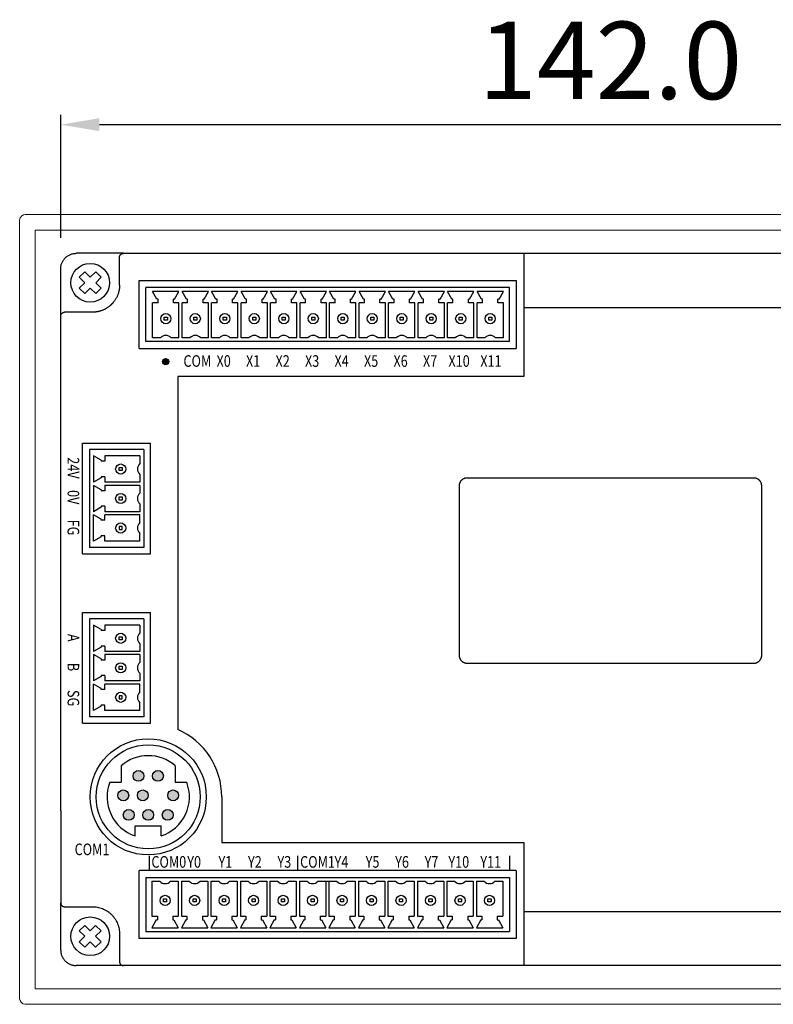
# Model space of a CAD drawing. Units: millimetres. Extents: x 99 to 592, y 34 to 325.
# Drawn here: x 180 to 277, y 40 to 167 of the extents above; entities that cross this region are included whole.
import ezdxf

# ---------------------------------------------------------------- set-up
doc = ezdxf.new("R2010")
doc.units = ezdxf.units.MM
doc.header["$LTSCALE"] = 0.5
doc.layers.add('Make2D 可见线', color=7, linetype='Continuous')
doc.layers.add('TOPOVERLAY', color=2, linetype='Continuous')
doc.styles.add('SimHei', font='黑体.ttf')
doc.styles.add('样式 2', font='黑体.ttf', dxfattribs={"height": 10})
doc.dimstyles.new('ISO-25', dxfattribs={"dimtxt": 10, "dimasz": 5, "dimexe": 1.25, "dimexo": 4, "dimgap": 2, "dimtad": 1, "dimdec": 1, "dimzin": 1, "dimdsep": 46, "dimtxsty": '样式 2', "dimcen": 2.5, "dimadec": 0, "dimazin": 0, "dimtfac": 1, "dimtdec": 1, "dimtmove": 0, "dimatfit": 3, "dimfxl": 0, "dimarcsym": 0})

# ---------------------------------------------------------------- blocks, each defined once
blk = doc.blocks.new('*D422')
at = {"color": 0, "lineweight": -2, "ltscale": 5}
for p, q in [((184.98, 138.51), (184.98, 154.38)), ((326.98, 138.51), (326.98, 154.38)), ((189.98, 153.13), (321.98, 153.13))]:
    blk.add_line(p, q, dxfattribs=at)
for points in [[(189.98, 152.29), (189.98, 153.96), (184.98, 153.13)], [(321.98, 153.96), (321.98, 152.29), (326.98, 153.13)]]:
    blk.add_solid(points, dxfattribs=at)
at = {"layer": 'Defpoints', "color": 0, "lineweight": -3, "ltscale": 5}
for p in [(326.98, 153.13), (184.98, 134.51), (326.98, 134.51)]:
    blk.add_point(p, dxfattribs=at)
at = {"color": 0, "lineweight": -2, "ltscale": 5, "insert": (255.98, 160.13), "char_height": 10, "attachment_point": 5, "style": '样式 2'}
blk.add_mtext('142.0', dxfattribs=at)

msp = doc.modelspace()

# ---------------------------------------------------------------- hatches: boundary and pattern name
at = {"lineweight": -3, "ltscale": 5}
h = msp.add_hatch(color=256, dxfattribs=at)
edge = h.paths.add_edge_path()
edge.add_arc((198.53, 122.53), 0.4, 0, 360)
at = {"lineweight": -3}
h = msp.add_hatch(color=0, dxfattribs=at)
h.paths.add_polyline_path([(195.03, 69.71, 1), (195.03, 68.31, 1)])
h.paths.add_polyline_path([(197.55, 69.71, 1), (197.55, 68.31, 1)])
h.paths.add_polyline_path([(199.51, 67.19, 1), (199.51, 65.79, 1)])
h.paths.add_polyline_path([(195.59, 67.19, 1), (195.59, 65.79, 1)])
h.paths.add_polyline_path([(193.07, 67.19, 1), (193.07, 65.79, 1)])
h.paths.add_polyline_path([(193.77, 64.67, 1), (193.77, 63.27, 1)])
h.paths.add_polyline_path([(196.29, 64.67, 1), (196.29, 63.27, 1)])
h.paths.add_polyline_path([(198.81, 64.67, 1), (198.81, 63.27, 1)])

# ---------------------------------------------------------------- linework, layer by layer
at = {"color": 0, "lineweight": -3}
for p, q in [((244.82, 136.51), (244.82, 120.6)), ((188.08, 134.13), (187.37, 133.42)), ((188.79, 133.42), (188.08, 134.13)), ((189.5, 134.13), (188.79, 133.42)), ((190.2, 133.42), (189.5, 134.13)), ((188.08, 132.71), (187.37, 133.42)), ((188.08, 132.71), (187.37, 132.01)), ((190.2, 133.42), (189.5, 132.71)), ((190.2, 132.01), (189.5, 132.71)), ((195.12, 133), (243.82, 133)), ((195.12, 124.2), (195.12, 133)), ((243.82, 133), (243.82, 124.2)), ((188.08, 131.3), (187.37, 132.01)), ((188.79, 132.01), (188.08, 131.3)), ((189.5, 131.3), (188.79, 132.01)), ((190.2, 132.01), (189.5, 131.3)), ((195.12, 124.2), (243.82, 124.2)), ((187.8, 97.68), (187.8, 112)), ((187.8, 112), (196.6, 112)), ((196.6, 97.68), (196.6, 112)), ((187.8, 97.68), (196.6, 97.68)), ((187.8, 75.81), (187.8, 90.13)), ((187.8, 90.13), (196.6, 90.13)), ((196.6, 75.81), (196.6, 90.13)), ((187.8, 75.81), (196.6, 75.81)), ((192.79, 70.31), (192.79, 68.21)), ((199.79, 70.31), (199.79, 68.21)), ((191.32, 68.21), (192.79, 68.21)), ((199.79, 68.21), (201.26, 68.21)), ((194.61, 61.25), (194.61, 62.57)), ((194.61, 62.57), (197.97, 62.57)), ((197.97, 61.25), (197.97, 62.57)), ((244.82, 60.4), (244.82, 44.51)), ((243.82, 56.8), (195.12, 56.8)), ((195.12, 48), (195.12, 56.8)), ((243.82, 56.8), (243.82, 48)), ((188.08, 49.7), (187.37, 49)), ((188.79, 49), (188.08, 49.7)), ((189.49, 49.7), (188.79, 49)), ((190.2, 49), (189.49, 49.7)), ((188.08, 48.29), (187.37, 49)), ((190.2, 49), (189.49, 48.29)), ((188.08, 48.29), (187.37, 47.58)), ((188.08, 46.88), (187.37, 47.58)), ((188.79, 47.58), (188.08, 46.88)), ((189.49, 46.88), (188.79, 47.58)), ((190.2, 47.58), (189.49, 48.29)), ((190.2, 47.58), (189.49, 46.88)), ((243.82, 48), (195.12, 48))]:
    msp.add_line(p, q, dxfattribs=at)
at = {"color": 0, "lineweight": -3, "ltscale": 5}
for p, q in [((192.58, 136.03), (192.58, 136.04)), ((192.58, 132.41), (192.58, 136.03)), ((195.97, 125.1), (195.97, 132.1)), ((242.97, 132.1), (195.97, 132.1)), ((200.26, 131.6), (196.86, 131.6)), ((197.42, 130.6), (196.86, 131.6)), ((199.7, 130.6), (200.26, 131.6)), ((204.07, 131.6), (200.67, 131.6)), ((201.23, 130.6), (200.67, 131.6)), ((203.51, 130.6), (204.07, 131.6)), ((207.88, 131.6), (204.48, 131.6)), ((205.04, 130.6), (204.48, 131.6)), ((207.32, 130.6), (207.88, 131.6)), ((211.69, 131.6), (208.29, 131.6)), ((208.85, 130.6), (208.29, 131.6)), ((211.13, 130.6), (211.69, 131.6)), ((215.5, 131.6), (212.1, 131.6)), ((212.66, 130.6), (212.1, 131.6)), ((214.94, 130.6), (215.5, 131.6)), ((219.31, 131.6), (215.91, 131.6)), ((216.47, 130.6), (215.91, 131.6)), ((218.75, 130.6), (219.31, 131.6)), ((223.12, 131.6), (219.72, 131.6)), ((220.28, 130.6), (219.72, 131.6)), ((222.56, 130.6), (223.12, 131.6)), ((226.93, 131.6), (223.53, 131.6)), ((224.09, 130.6), (223.53, 131.6)), ((226.37, 130.6), (226.93, 131.6)), ((230.74, 131.6), (227.34, 131.6)), ((227.9, 130.6), (227.34, 131.6)), ((230.18, 130.6), (230.74, 131.6)), ((234.55, 131.6), (231.15, 131.6)), ((231.71, 130.6), (231.15, 131.6)), ((233.99, 130.6), (234.55, 131.6)), ((238.36, 131.6), (234.96, 131.6)), ((235.52, 130.6), (234.96, 131.6)), ((237.8, 130.6), (238.36, 131.6)), ((242.17, 131.6), (238.77, 131.6)), ((239.33, 130.6), (238.77, 131.6)), ((241.61, 130.6), (242.17, 131.6)), ((242.97, 125.1), (242.97, 132.1)), ((196.86, 125.6), (196.86, 130.1)), ((197.56, 130.1), (196.86, 130.1)), ((197.56, 130.6), (197.42, 130.6)), ((197.56, 130.1), (197.56, 130.6)), ((199.7, 130.6), (199.56, 130.6)), ((199.56, 130.1), (199.56, 130.6)), ((200.26, 130.1), (199.56, 130.1)), ((200.26, 125.6), (200.26, 130.1)), ((200.67, 125.6), (200.67, 130.1)), ((201.37, 130.1), (200.67, 130.1)), ((201.37, 130.6), (201.23, 130.6)), ((201.37, 130.1), (201.37, 130.6)), ((203.51, 130.6), (203.37, 130.6)), ((203.37, 130.1), (203.37, 130.6)), ((204.07, 130.1), (203.37, 130.1)), ((204.07, 125.6), (204.07, 130.1)), ((204.48, 125.6), (204.48, 130.1)), ((205.18, 130.1), (204.48, 130.1)), ((205.18, 130.6), (205.04, 130.6)), ((205.18, 130.1), (205.18, 130.6)), ((207.32, 130.6), (207.18, 130.6)), ((207.18, 130.1), (207.18, 130.6)), ((207.88, 130.1), (207.18, 130.1)), ((207.88, 125.6), (207.88, 130.1)), ((208.29, 125.6), (208.29, 130.1)), ((208.99, 130.1), (208.29, 130.1)), ((208.99, 130.6), (208.85, 130.6)), ((208.99, 130.1), (208.99, 130.6)), ((211.13, 130.6), (210.99, 130.6)), ((210.99, 130.1), (210.99, 130.6)), ((211.69, 130.1), (210.99, 130.1)), ((211.69, 125.6), (211.69, 130.1)), ((212.1, 125.6), (212.1, 130.1)), ((212.8, 130.1), (212.1, 130.1)), ((212.8, 130.6), (212.66, 130.6)), ((212.8, 130.1), (212.8, 130.6)), ((214.94, 130.6), (214.8, 130.6)), ((214.8, 130.1), (214.8, 130.6)), ((215.5, 130.1), (214.8, 130.1)), ((215.5, 125.6), (215.5, 130.1)), ((215.91, 125.6), (215.91, 130.1)), ((216.61, 130.1), (215.91, 130.1)), ((216.61, 130.6), (216.47, 130.6)), ((216.61, 130.1), (216.61, 130.6)), ((218.75, 130.6), (218.61, 130.6)), ((218.61, 130.1), (218.61, 130.6)), ((219.31, 130.1), (218.61, 130.1)), ((219.31, 125.6), (219.31, 130.1)), ((219.72, 125.6), (219.72, 130.1)), ((220.42, 130.1), (219.72, 130.1)), ((220.42, 130.6), (220.28, 130.6)), ((220.42, 130.1), (220.42, 130.6)), ((222.56, 130.6), (222.42, 130.6)), ((222.42, 130.1), (222.42, 130.6)), ((223.12, 130.1), (222.42, 130.1)), ((223.12, 125.6), (223.12, 130.1)), ((223.53, 125.6), (223.53, 130.1)), ((224.23, 130.1), (223.53, 130.1)), ((224.23, 130.6), (224.09, 130.6)), ((224.23, 130.1), (224.23, 130.6)), ((226.37, 130.6), (226.23, 130.6)), ((226.23, 130.1), (226.23, 130.6)), ((226.93, 130.1), (226.23, 130.1)), ((226.93, 125.6), (226.93, 130.1)), ((227.34, 125.6), (227.34, 130.1)), ((228.04, 130.1), (227.34, 130.1)), ((228.04, 130.6), (227.9, 130.6)), ((228.04, 130.1), (228.04, 130.6)), ((230.18, 130.6), (230.04, 130.6)), ((230.04, 130.1), (230.04, 130.6)), ((230.74, 130.1), (230.04, 130.1)), ((230.74, 125.6), (230.74, 130.1)), ((231.15, 125.6), (231.15, 130.1)), ((231.85, 130.1), (231.15, 130.1)), ((231.85, 130.6), (231.71, 130.6)), ((231.85, 130.1), (231.85, 130.6)), ((233.99, 130.6), (233.85, 130.6)), ((233.85, 130.1), (233.85, 130.6)), ((234.55, 130.1), (233.85, 130.1)), ((234.55, 125.6), (234.55, 130.1)), ((234.96, 125.6), (234.96, 130.1)), ((235.66, 130.1), (234.96, 130.1)), ((235.66, 130.6), (235.52, 130.6)), ((235.66, 130.1), (235.66, 130.6)), ((237.8, 130.6), (237.66, 130.6)), ((237.66, 130.1), (237.66, 130.6)), ((238.36, 130.1), (237.66, 130.1)), ((238.36, 125.6), (238.36, 130.1)), ((238.77, 125.6), (238.77, 130.1)), ((239.47, 130.1), (238.77, 130.1)), ((239.47, 130.6), (239.33, 130.6)), ((239.47, 130.1), (239.47, 130.6)), ((241.61, 130.6), (241.47, 130.6)), ((241.47, 130.1), (241.47, 130.6)), ((242.17, 130.1), (241.47, 130.1)), ((242.17, 125.6), (242.17, 130.1)), ((198.36, 127.87), (198.36, 128.27)), ((198.36, 128.27), (198.76, 128.27)), ((198.76, 127.87), (198.36, 127.87)), ((198.76, 128.27), (198.76, 127.87)), ((202.17, 127.87), (202.17, 128.27)), ((202.17, 128.27), (202.57, 128.27)), ((202.57, 127.87), (202.17, 127.87)), ((202.57, 128.27), (202.57, 127.87)), ((205.98, 127.87), (205.98, 128.27)), ((205.98, 128.27), (206.38, 128.27)), ((206.38, 127.87), (205.98, 127.87)), ((206.38, 128.27), (206.38, 127.87)), ((209.79, 127.87), (209.79, 128.27)), ((209.79, 128.27), (210.19, 128.27)), ((210.19, 127.87), (209.79, 127.87)), ((210.19, 128.27), (210.19, 127.87)), ((213.6, 127.87), (213.6, 128.27)), ((213.6, 128.27), (214, 128.27)), ((214, 127.87), (213.6, 127.87)), ((214, 128.27), (214, 127.87)), ((217.41, 127.87), (217.41, 128.27)), ((217.41, 128.27), (217.81, 128.27)), ((217.81, 127.87), (217.41, 127.87)), ((217.81, 128.27), (217.81, 127.87)), ((221.22, 127.87), (221.22, 128.27)), ((221.22, 128.27), (221.62, 128.27)), ((221.62, 127.87), (221.22, 127.87)), ((221.62, 128.27), (221.62, 127.87)), ((225.03, 127.87), (225.03, 128.27)), ((225.03, 128.27), (225.43, 128.27)), ((225.43, 127.87), (225.03, 127.87)), ((225.43, 128.27), (225.43, 127.87)), ((228.84, 127.87), (228.84, 128.27)), ((228.84, 128.27), (229.24, 128.27)), ((229.24, 127.87), (228.84, 127.87)), ((229.24, 128.27), (229.24, 127.87)), ((232.65, 127.87), (232.65, 128.27)), ((232.65, 128.27), (233.05, 128.27)), ((233.05, 127.87), (232.65, 127.87)), ((233.05, 128.27), (233.05, 127.87)), ((236.46, 127.87), (236.46, 128.27)), ((236.46, 128.27), (236.86, 128.27)), ((236.86, 127.87), (236.46, 127.87)), ((236.86, 128.27), (236.86, 127.87)), ((240.27, 127.87), (240.27, 128.27)), ((240.27, 128.27), (240.67, 128.27)), ((240.67, 127.87), (240.27, 127.87)), ((240.67, 128.27), (240.67, 127.87)), ((242.97, 125.1), (195.97, 125.1)), ((197.86, 125.6), (196.86, 125.6)), ((200.26, 125.6), (199.26, 125.6)), ((201.67, 125.6), (200.67, 125.6)), ((204.07, 125.6), (203.07, 125.6)), ((205.48, 125.6), (204.48, 125.6)), ((207.88, 125.6), (206.88, 125.6)), ((209.29, 125.6), (208.29, 125.6)), ((211.69, 125.6), (210.69, 125.6)), ((213.1, 125.6), (212.1, 125.6)), ((215.5, 125.6), (214.5, 125.6)), ((216.91, 125.6), (215.91, 125.6)), ((219.31, 125.6), (218.31, 125.6)), ((220.72, 125.6), (219.72, 125.6)), ((223.12, 125.6), (222.12, 125.6)), ((224.53, 125.6), (223.53, 125.6)), ((226.93, 125.6), (225.93, 125.6)), ((228.34, 125.6), (227.34, 125.6)), ((230.74, 125.6), (229.74, 125.6)), ((232.15, 125.6), (231.15, 125.6)), ((234.55, 125.6), (233.55, 125.6)), ((235.96, 125.6), (234.96, 125.6)), ((238.36, 125.6), (237.36, 125.6)), ((239.77, 125.6), (238.77, 125.6)), ((242.17, 125.6), (241.17, 125.6)), ((244.82, 120.6), (200.1, 120.6)), ((200.1, 120.6), (200.1, 75)), ((195.7, 111.15), (188.7, 111.15)), ((188.7, 111.15), (188.7, 98.53)), ((195.7, 111.15), (195.7, 98.53)), ((189.2, 110.35), (189.2, 106.95)), ((190.2, 109.79), (189.2, 110.35)), ((190.2, 109.79), (190.2, 109.65)), ((190.7, 109.65), (190.2, 109.65)), ((195.2, 110.35), (190.7, 110.35)), ((190.7, 110.35), (190.7, 109.65)), ((195.2, 110.35), (195.2, 109.35)), ((192.53, 108.85), (192.93, 108.85)), ((192.53, 108.45), (192.53, 108.85)), ((192.93, 108.45), (192.53, 108.45)), ((192.93, 108.85), (192.93, 108.45)), ((190.2, 107.51), (189.2, 106.95)), ((190.2, 107.65), (190.2, 107.51)), ((190.7, 107.65), (190.2, 107.65)), ((190.7, 107.65), (190.7, 106.95)), ((195.2, 106.95), (190.7, 106.95)), ((195.2, 107.95), (195.2, 106.95)), ((189.2, 106.54), (189.2, 103.14)), ((190.2, 105.98), (189.2, 106.54)), ((190.2, 105.98), (190.2, 105.84)), ((190.7, 105.84), (190.2, 105.84)), ((195.2, 106.54), (190.7, 106.54)), ((190.7, 106.54), (190.7, 105.84)), ((195.2, 106.54), (195.2, 105.54)), ((192.53, 105.04), (192.93, 105.04)), ((192.53, 104.64), (192.53, 105.04)), ((192.93, 104.64), (192.53, 104.64)), ((192.93, 105.04), (192.93, 104.64)), ((190.2, 103.7), (189.2, 103.14)), ((190.2, 103.84), (190.2, 103.7)), ((190.7, 103.84), (190.2, 103.84)), ((190.7, 103.84), (190.7, 103.14)), ((195.2, 103.14), (190.7, 103.14)), ((195.2, 104.14), (195.2, 103.14)), ((189.2, 99.33), (189.2, 102.73)), ((190.2, 102.17), (189.2, 102.73)), ((190.2, 102.03), (190.2, 102.17)), ((190.7, 102.03), (190.2, 102.03)), ((195.2, 102.73), (190.7, 102.73)), ((190.7, 102.03), (190.7, 102.73)), ((195.2, 101.73), (195.2, 102.73)), ((192.93, 101.23), (192.53, 101.23)), ((192.53, 101.23), (192.53, 100.83)), ((192.53, 100.83), (192.93, 100.83)), ((192.93, 100.83), (192.93, 101.23)), ((190.2, 99.89), (189.2, 99.33)), ((190.2, 99.89), (190.2, 100.03)), ((190.7, 100.03), (190.2, 100.03)), ((190.7, 99.33), (190.7, 100.03)), ((195.2, 99.33), (190.7, 99.33)), ((195.2, 99.33), (195.2, 100.33)), ((195.7, 98.53), (188.7, 98.53)), ((195.7, 89.28), (188.7, 89.28)), ((188.7, 89.28), (188.7, 76.66)), ((195.7, 89.28), (195.7, 76.66)), ((189.2, 88.48), (189.2, 85.08)), ((190.2, 87.93), (189.2, 88.48)), ((190.2, 87.93), (190.2, 87.78)), ((190.7, 87.78), (190.2, 87.78)), ((195.2, 88.48), (190.7, 88.48)), ((190.7, 88.48), (190.7, 87.78)), ((195.2, 88.48), (195.2, 87.48)), ((192.53, 86.98), (192.93, 86.98)), ((192.53, 86.58), (192.53, 86.98)), ((192.93, 86.58), (192.53, 86.58)), ((192.93, 86.98), (192.93, 86.58)), ((190.2, 85.64), (189.2, 85.08)), ((190.2, 85.78), (190.2, 85.64)), ((190.7, 85.78), (190.2, 85.78)), ((190.7, 85.78), (190.7, 85.08)), ((195.2, 86.08), (195.2, 85.08)), ((189.2, 84.67), (189.2, 81.27)), ((190.2, 84.12), (189.2, 84.67)), ((190.2, 84.12), (190.2, 83.97)), ((190.7, 83.97), (190.2, 83.97)), ((195.2, 85.08), (190.7, 85.08)), ((195.2, 84.67), (190.7, 84.67)), ((190.7, 84.67), (190.7, 83.97)), ((195.2, 84.67), (195.2, 83.67)), ((192.53, 83.17), (192.93, 83.17)), ((192.53, 82.77), (192.53, 83.17)), ((192.93, 82.77), (192.53, 82.77)), ((192.93, 83.17), (192.93, 82.77)), ((190.2, 81.83), (189.2, 81.27)), ((190.2, 81.97), (190.2, 81.83)), ((190.7, 81.97), (190.2, 81.97)), ((190.7, 81.97), (190.7, 81.27)), ((195.2, 82.27), (195.2, 81.27)), ((189.2, 77.46), (189.2, 80.86)), ((190.2, 80.31), (189.2, 80.86)), ((190.2, 80.16), (190.2, 80.31)), ((190.7, 80.16), (190.2, 80.16)), ((195.2, 81.27), (190.7, 81.27)), ((195.2, 80.86), (190.7, 80.86)), ((190.7, 80.16), (190.7, 80.86)), ((195.2, 79.86), (195.2, 80.86)), ((192.93, 79.36), (192.53, 79.36)), ((192.53, 79.36), (192.53, 78.96)), ((192.53, 78.96), (192.93, 78.96)), ((192.93, 78.96), (192.93, 79.36)), ((190.2, 78.02), (189.2, 77.46)), ((190.2, 78.02), (190.2, 78.16)), ((190.7, 78.16), (190.2, 78.16)), ((190.7, 77.46), (190.7, 78.16)), ((195.2, 77.46), (195.2, 78.46)), ((195.7, 76.66), (188.7, 76.66)), ((195.2, 77.46), (190.7, 77.46)), ((205.79, 66.3), (205.79, 60.4)), ((205.79, 60.4), (244.82, 60.4)), ((195.97, 55.9), (195.97, 48.9)), ((195.97, 55.9), (242.97, 55.9)), ((196.77, 55.4), (196.77, 50.9)), ((196.77, 55.4), (197.77, 55.4)), ((199.17, 55.4), (200.17, 55.4)), ((200.17, 55.4), (200.17, 50.9)), ((200.58, 55.4), (200.58, 50.9)), ((200.58, 55.4), (201.58, 55.4)), ((202.98, 55.4), (203.98, 55.4)), ((203.98, 55.4), (203.98, 50.9)), ((204.39, 55.4), (204.39, 50.9)), ((204.39, 55.4), (205.39, 55.4)), ((206.79, 55.4), (207.79, 55.4)), ((207.79, 55.4), (207.79, 50.9)), ((208.2, 55.4), (208.2, 50.9)), ((208.2, 55.4), (209.2, 55.4)), ((210.6, 55.4), (211.6, 55.4)), ((211.6, 55.4), (211.6, 50.9)), ((212.01, 55.4), (212.01, 50.9)), ((212.01, 55.4), (213.01, 55.4)), ((214.41, 55.4), (215.41, 55.4)), ((215.41, 55.4), (215.41, 50.9)), ((215.82, 55.4), (215.82, 50.9)), ((215.82, 55.4), (216.82, 55.4)), ((218.22, 55.4), (219.22, 55.4)), ((219.22, 55.4), (219.22, 50.9)), ((219.63, 55.4), (219.63, 50.9)), ((219.63, 55.4), (220.63, 55.4)), ((222.03, 55.4), (223.03, 55.4)), ((223.03, 55.4), (223.03, 50.9)), ((223.44, 55.4), (223.44, 50.9)), ((223.44, 55.4), (224.44, 55.4)), ((225.84, 55.4), (226.84, 55.4)), ((226.84, 55.4), (226.84, 50.9)), ((227.25, 55.4), (227.25, 50.9)), ((227.25, 55.4), (228.25, 55.4)), ((229.65, 55.4), (230.65, 55.4)), ((230.65, 55.4), (230.65, 50.9)), ((231.06, 55.4), (231.06, 50.9)), ((231.06, 55.4), (232.06, 55.4)), ((233.46, 55.4), (234.46, 55.4)), ((234.46, 55.4), (234.46, 50.9)), ((234.87, 55.4), (234.87, 50.9)), ((234.87, 55.4), (235.87, 55.4)), ((237.27, 55.4), (238.27, 55.4)), ((238.27, 55.4), (238.27, 50.9)), ((238.68, 55.4), (238.68, 50.9)), ((238.68, 55.4), (239.68, 55.4)), ((241.08, 55.4), (242.08, 55.4)), ((242.08, 55.4), (242.08, 50.9)), ((242.97, 55.9), (242.97, 48.9)), ((198.27, 52.73), (198.27, 53.13)), ((198.27, 53.13), (198.67, 53.13)), ((198.67, 52.73), (198.27, 52.73)), ((198.67, 53.13), (198.67, 52.73)), ((202.08, 52.73), (202.08, 53.13)), ((202.08, 53.13), (202.48, 53.13)), ((202.48, 52.73), (202.08, 52.73)), ((202.48, 53.13), (202.48, 52.73)), ((205.89, 52.73), (205.89, 53.13)), ((205.89, 53.13), (206.29, 53.13)), ((206.29, 52.73), (205.89, 52.73)), ((206.29, 53.13), (206.29, 52.73)), ((209.7, 52.73), (209.7, 53.13)), ((209.7, 53.13), (210.1, 53.13)), ((210.1, 52.73), (209.7, 52.73)), ((210.1, 53.13), (210.1, 52.73)), ((213.51, 52.73), (213.51, 53.13)), ((213.51, 53.13), (213.91, 53.13)), ((213.91, 52.73), (213.51, 52.73)), ((213.91, 53.13), (213.91, 52.73)), ((217.32, 52.73), (217.32, 53.13)), ((217.32, 53.13), (217.72, 53.13)), ((217.72, 52.73), (217.32, 52.73)), ((217.72, 53.13), (217.72, 52.73)), ((221.13, 52.73), (221.13, 53.13)), ((221.13, 53.13), (221.53, 53.13)), ((221.53, 52.73), (221.13, 52.73)), ((221.53, 53.13), (221.53, 52.73)), ((224.94, 52.73), (224.94, 53.13)), ((224.94, 53.13), (225.34, 53.13)), ((225.34, 52.73), (224.94, 52.73)), ((225.34, 53.13), (225.34, 52.73)), ((228.75, 52.73), (228.75, 53.13)), ((228.75, 53.13), (229.15, 53.13)), ((229.15, 52.73), (228.75, 52.73)), ((229.15, 53.13), (229.15, 52.73)), ((232.56, 52.73), (232.56, 53.13)), ((232.56, 53.13), (232.96, 53.13)), ((232.96, 52.73), (232.56, 52.73)), ((232.96, 53.13), (232.96, 52.73)), ((236.37, 52.73), (236.37, 53.13)), ((236.37, 53.13), (236.77, 53.13)), ((236.77, 52.73), (236.37, 52.73)), ((236.77, 53.13), (236.77, 52.73)), ((240.18, 52.73), (240.18, 53.13)), ((240.18, 53.13), (240.58, 53.13)), ((240.58, 52.73), (240.18, 52.73)), ((240.58, 53.13), (240.58, 52.73)), ((196.77, 50.9), (197.47, 50.9)), ((197.47, 50.9), (197.47, 50.4)), ((199.47, 50.9), (200.17, 50.9)), ((199.47, 50.9), (199.47, 50.4)), ((200.58, 50.9), (201.28, 50.9)), ((201.28, 50.9), (201.28, 50.4)), ((203.28, 50.9), (203.98, 50.9)), ((203.28, 50.9), (203.28, 50.4)), ((204.39, 50.9), (205.09, 50.9)), ((205.09, 50.9), (205.09, 50.4)), ((207.09, 50.9), (207.79, 50.9)), ((207.09, 50.9), (207.09, 50.4)), ((208.2, 50.9), (208.9, 50.9)), ((208.9, 50.9), (208.9, 50.4)), ((210.9, 50.9), (211.6, 50.9)), ((210.9, 50.9), (210.9, 50.4)), ((212.01, 50.9), (212.71, 50.9)), ((212.71, 50.9), (212.71, 50.4)), ((214.71, 50.9), (215.41, 50.9)), ((214.71, 50.9), (214.71, 50.4)), ((215.82, 50.9), (216.52, 50.9)), ((216.52, 50.9), (216.52, 50.4)), ((218.52, 50.9), (219.22, 50.9)), ((218.52, 50.9), (218.52, 50.4)), ((219.63, 50.9), (220.33, 50.9)), ((220.33, 50.9), (220.33, 50.4)), ((222.33, 50.9), (223.03, 50.9)), ((222.33, 50.9), (222.33, 50.4)), ((223.44, 50.9), (224.14, 50.9)), ((224.14, 50.9), (224.14, 50.4)), ((226.14, 50.9), (226.84, 50.9)), ((226.14, 50.9), (226.14, 50.4)), ((227.25, 50.9), (227.95, 50.9)), ((227.95, 50.9), (227.95, 50.4)), ((229.95, 50.9), (230.65, 50.9)), ((229.95, 50.9), (229.95, 50.4)), ((231.06, 50.9), (231.76, 50.9)), ((231.76, 50.9), (231.76, 50.4)), ((233.76, 50.9), (234.46, 50.9)), ((233.76, 50.9), (233.76, 50.4)), ((234.87, 50.9), (235.57, 50.9)), ((235.57, 50.9), (235.57, 50.4)), ((237.57, 50.9), (238.27, 50.9)), ((237.57, 50.9), (237.57, 50.4)), ((238.68, 50.9), (239.38, 50.9)), ((239.38, 50.9), (239.38, 50.4)), ((241.38, 50.9), (242.08, 50.9)), ((241.38, 50.9), (241.38, 50.4)), ((197.33, 50.4), (196.77, 49.4)), ((197.33, 50.4), (197.47, 50.4)), ((199.47, 50.4), (199.61, 50.4)), ((199.61, 50.4), (200.17, 49.4)), ((201.14, 50.4), (200.58, 49.4)), ((201.14, 50.4), (201.28, 50.4)), ((203.28, 50.4), (203.42, 50.4)), ((203.42, 50.4), (203.98, 49.4)), ((204.95, 50.4), (204.39, 49.4)), ((204.95, 50.4), (205.09, 50.4)), ((207.09, 50.4), (207.23, 50.4)), ((207.23, 50.4), (207.79, 49.4)), ((208.76, 50.4), (208.2, 49.4)), ((208.76, 50.4), (208.9, 50.4)), ((210.9, 50.4), (211.04, 50.4)), ((211.04, 50.4), (211.6, 49.4)), ((212.57, 50.4), (212.01, 49.4)), ((212.57, 50.4), (212.71, 50.4)), ((214.71, 50.4), (214.85, 50.4)), ((214.85, 50.4), (215.41, 49.4)), ((216.38, 50.4), (215.82, 49.4)), ((216.38, 50.4), (216.52, 50.4)), ((218.52, 50.4), (218.66, 50.4)), ((218.66, 50.4), (219.22, 49.4)), ((220.19, 50.4), (219.63, 49.4)), ((220.19, 50.4), (220.33, 50.4)), ((222.33, 50.4), (222.47, 50.4)), ((222.47, 50.4), (223.03, 49.4)), ((224, 50.4), (223.44, 49.4)), ((224, 50.4), (224.14, 50.4)), ((226.14, 50.4), (226.28, 50.4)), ((226.28, 50.4), (226.84, 49.4)), ((227.81, 50.4), (227.25, 49.4)), ((227.81, 50.4), (227.95, 50.4)), ((229.95, 50.4), (230.09, 50.4)), ((230.09, 50.4), (230.65, 49.4)), ((231.62, 50.4), (231.06, 49.4)), ((231.62, 50.4), (231.76, 50.4)), ((233.76, 50.4), (233.9, 50.4)), ((233.9, 50.4), (234.46, 49.4)), ((235.43, 50.4), (234.87, 49.4)), ((235.43, 50.4), (235.57, 50.4)), ((237.57, 50.4), (237.71, 50.4)), ((237.71, 50.4), (238.27, 49.4)), ((239.24, 50.4), (238.68, 49.4)), ((239.24, 50.4), (239.38, 50.4)), ((241.38, 50.4), (241.52, 50.4)), ((241.52, 50.4), (242.08, 49.4)), ((195.97, 48.9), (242.97, 48.9)), ((196.77, 49.4), (200.17, 49.4)), ((200.58, 49.4), (203.98, 49.4)), ((204.39, 49.4), (207.79, 49.4)), ((208.2, 49.4), (211.6, 49.4)), ((212.01, 49.4), (215.41, 49.4)), ((215.82, 49.4), (219.22, 49.4)), ((219.63, 49.4), (223.03, 49.4)), ((223.44, 49.4), (226.84, 49.4)), ((227.25, 49.4), (230.65, 49.4)), ((231.06, 49.4), (234.46, 49.4)), ((234.87, 49.4), (238.27, 49.4)), ((238.68, 49.4), (242.08, 49.4)), ((225.08, 44.51), (193.08, 44.51)), ((318.88, 44.51), (225.08, 44.51))]:
    msp.add_line(p, q, dxfattribs=at)
at = {"lineweight": -3, "ltscale": 5}
for p, q in [((244.82, 129.51), (319.38, 129.51)), ((196.45, 56.87), (196.45, 58.68)), ((215.61, 56.87), (215.61, 58.68)), ((243, 56.87), (243, 58.68)), ((219.22, 55.4), (219.63, 55.4)), ((244.82, 51.51), (278.59, 51.51))]:
    msp.add_line(p, q, dxfattribs=at)
at = {"color": 0, "lineweight": -3}
for centre, radius in [((188.79, 132.71), 2.5), ((196.29, 66.3), 7.5), ((196.29, 66.3), 6.72), ((195.03, 69.01), 0.7), ((197.55, 69.01), 0.7), ((193.07, 66.49), 0.7), ((195.59, 66.49), 0.7), ((199.51, 66.49), 0.7), ((193.77, 63.97), 0.7), ((196.29, 63.97), 0.7), ((198.81, 63.97), 0.7), ((188.79, 48.29), 2.5)]:
    msp.add_circle(centre, radius, dxfattribs=at)
at = {"color": 0, "lineweight": -3, "ltscale": 5}
for centre in [(198.56, 128.07), (202.37, 128.07), (206.18, 128.07), (209.99, 128.07), (213.8, 128.07), (217.61, 128.07), (221.42, 128.07), (225.23, 128.07), (229.04, 128.07), (232.85, 128.07), (236.66, 128.07), (240.47, 128.07), (192.73, 108.65), (192.73, 104.84), (192.73, 101.03), (192.73, 86.78), (192.73, 82.97), (192.73, 79.16), (198.47, 52.93), (202.28, 52.93), (206.09, 52.93), (209.9, 52.93), (213.71, 52.93), (217.52, 52.93), (221.33, 52.93), (225.14, 52.93), (228.95, 52.93), (232.76, 52.93), (236.57, 52.93), (240.38, 52.93)]:
    msp.add_circle(centre, 0.655, dxfattribs=at)
at = {"lineweight": -3, "ltscale": 5}
msp.add_circle((198.53, 122.53), 0.4, dxfattribs=at)
at = {"color": 0, "lineweight": -3, "ltscale": 5}
for centre, start, end in [((198.56, 124.93), 43.6028, 136.3972), ((202.37, 124.93), 43.6028, 136.3972), ((206.18, 124.93), 43.6028, 136.3972), ((209.99, 124.93), 43.6028, 136.3972), ((213.8, 124.93), 43.6028, 136.3972), ((217.61, 124.93), 43.6028, 136.3972), ((221.42, 124.93), 43.6028, 136.3972), ((225.23, 124.93), 43.6028, 136.3972), ((229.04, 124.93), 43.6028, 136.3972), ((232.85, 124.93), 43.6028, 136.3972), ((236.66, 124.93), 43.6028, 136.3972), ((240.47, 124.93), 43.6028, 136.3972), ((195.86, 108.65), 133.6028, 226.3972), ((195.86, 104.84), 133.6028, 226.3972), ((195.86, 101.03), 133.6028, 226.3972), ((195.86, 86.78), 133.6028, 226.3972), ((195.86, 82.97), 133.6028, 226.3972), ((195.86, 79.16), 133.6028, 226.3972), ((198.47, 56.06), 223.6028, 316.3972), ((202.28, 56.06), 223.6028, 316.3972), ((206.09, 56.06), 223.6028, 316.3972), ((209.9, 56.06), 223.6028, 316.3972), ((213.71, 56.06), 223.6028, 316.3972), ((217.52, 56.06), 223.6028, 316.3972), ((221.33, 56.06), 223.6028, 316.3972), ((225.14, 56.06), 223.6028, 316.3972), ((228.95, 56.06), 223.6028, 316.3972), ((232.76, 56.06), 223.6028, 316.3972), ((236.57, 56.06), 223.6028, 316.3972), ((240.38, 56.06), 223.6028, 316.3972)]:
    msp.add_arc(centre, 0.967, start, end, dxfattribs=at)
at = {"color": 0, "lineweight": -3}
for radius, start, end in [(9.5, 0, 66.3824), (5.32, 48.8605, 131.1395), (5.32, 158.9997, 251.5915), (5.32, 288.4085, 21.0003)]:
    msp.add_arc((196.29, 66.3), radius, start, end, dxfattribs=at)
at = {"color": 0, "lineweight": 5}
for points in [[(179.68, 140.8), (179.68, 141.27), (180.15, 141.51), (180.39, 141.51)], [(180.39, 141.51), (230.78, 141.51), (306.38, 141.51), (331.58, 141.51)], [(179.68, 40.21), (179.68, 73.74), (179.68, 124.04), (179.68, 140.8)], [(181.68, 139.51), (181.68, 106.84), (181.68, 57.84), (181.68, 41.51)], [(181.68, 139.51), (231.22, 139.51), (305.52, 139.51), (330.28, 139.51)], [(330.28, 41.51), (280.75, 41.51), (206.45, 41.51), (181.68, 41.51)], [(180.39, 39.51), (179.92, 39.51), (179.68, 39.98), (179.68, 40.21)], [(331.58, 39.51), (281.18, 39.51), (205.59, 39.51), (180.39, 39.51)]]:
    msp.add_open_spline(points, degree=3, dxfattribs=at)
at = {"layer": 'Make2D 可见线', "color": 0}
for points, weights in [([(184.98, 134.51), (184.98, 136.51), (186.98, 136.51)], [1, 0.707106780911, 1]), ([(192.58, 136.04), (192.61, 136.51), (193.08, 136.51)], [1, 0.728794433653, 1]), ([(192.58, 132.41), (192.6, 131.12), (191.76, 130.15)], [1, 0.93595023227, 1]), ([(191.34, 129.73), (190.37, 128.89), (189.08, 128.91)], [1, 0.935949983796, 1]), ([(191.56, 129.93), (191.45, 129.83), (191.34, 129.73)], [1, 0.999076054702, 1]), ([(191.76, 130.15), (191.66, 130.04), (191.56, 129.93)], [1, 0.999076026047, 1]), ([(184.98, 128.41), (184.98, 128.88), (185.48, 128.91)], [1, 0.728738521629, 1]), ([(236.5, 106.53), (236.5, 107.53), (237.5, 107.53)], [1, 0.707106781187, 1]), ([(274.5, 107.53), (275.5, 107.53), (275.5, 106.53)], [1, 0.707106781187, 1]), ([(237.5, 83.53), (236.5, 83.53), (236.5, 84.53)], [1, 0.707106781187, 1]), ([(275.5, 84.53), (275.5, 83.53), (274.5, 83.53)], [1, 0.707106781187, 1]), ([(184.98, 52.61), (184.98, 52.11), (185.48, 52.11)], [1, 0.707106781187, 1]), ([(189.08, 52.11), (192.58, 52.11), (192.58, 48.61)], [1, 0.707106781167, 1]), ([(184.98, 46.51), (184.98, 44.51), (186.98, 44.51)], [1, 0.707106780995, 1]), ([(192.58, 45.01), (192.58, 44.51), (193.08, 44.51)], [1, 0.707106781187, 1])]:
    msp.add_rational_spline(points, weights, degree=2, dxfattribs=at)
for points in [[(193.08, 136.51), (189.99, 136.51), (186.98, 136.51)], [(193.08, 136.51), (321.98, 136.51), (324.98, 136.51)], [(184.98, 128.41), (184.98, 131.5), (184.98, 134.51)], [(189.08, 128.91), (187.27, 128.91), (185.48, 128.91)], [(184.98, 64.51), (184.98, 96.46), (184.98, 128.41)], [(237.5, 107.53), (256, 107.53), (274.5, 107.53)], [(236.5, 84.53), (236.5, 95.53), (236.5, 106.53)], [(275.5, 106.53), (275.5, 95.53), (275.5, 84.53)], [(274.5, 83.53), (256, 83.53), (237.5, 83.53)], [(184.98, 64.51), (184.98, 58.51), (184.98, 52.61)], [(184.98, 46.51), (184.98, 49.51), (184.98, 52.61)], [(185.48, 52.11), (187.28, 52.11), (189.08, 52.11)], [(192.58, 48.61), (192.58, 46.81), (192.58, 45.01)], [(193.08, 44.51), (189.99, 44.51), (186.98, 44.51)]]:
    msp.add_open_spline(points, degree=2, dxfattribs=at)

# ---------------------------------------------------------------- texts
at = {"layer": 'TOPOVERLAY', "color": 0, "lineweight": -3, "style": 'SimHei', "width": 0.8}
for s, p in [('COM', (200.84, 121.85)), ('X0', (205.11, 121.85)), ('X2', (212.73, 121.85)), ('X3', (216.54, 121.85)), ('X6', (227.97, 121.85)), ('X10', (235.07, 121.85)), ('X1', (208.92, 121.85)), ('X4', (220.35, 121.85)), ('X5', (224.16, 121.85)), ('X7', (231.78, 121.85)), ('X11', (239.19, 121.85)), ('COM1', (186.78, 58.77)), ('COM0', (196.7, 57.15)), ('Y0', (201.33, 57.15)), ('Y1', (205.37, 57.15)), ('Y2', (209.18, 57.15)), ('Y3', (212.99, 57.15)), ('COM1', (215.91, 57.15)), ('Y4', (220.36, 57.15)), ('Y5', (224.38, 57.15)), ('Y6', (228.19, 57.15)), ('Y7', (232, 57.15)), ('Y10', (235.07, 57.15)), ('Y11', (239.19, 57.15))]:
    msp.add_text(s, height=1.5, dxfattribs=at).set_placement(p)
for s, p in [('24V', (185.87, 110.17)), ('0V', (185.87, 105.93)), ('FG', (185.87, 102.11)), ('A', (185.87, 87.35)), ('B', (185.87, 83.61)), ('SG', (185.87, 80.11))]:
    msp.add_text(s, height=1.5, rotation=270, dxfattribs=at).set_placement(p)

# ---------------------------------------------------------------- dimensions: what is measured, and where the dimension line sits
at = {"color": 5, "lineweight": -3, "ltscale": 5}
dim = msp.add_linear_dim(base=(326.98, 153.13), p1=(184.98, 134.51), p2=(326.98, 134.51), dimstyle='ISO-25', dxfattribs=at)
dim.commit()
dim.dimension.update_dxf_attribs({"geometry": '*D422', "text_midpoint": (255.98, 160.13)})

doc.saveas('drawing.dxf')
